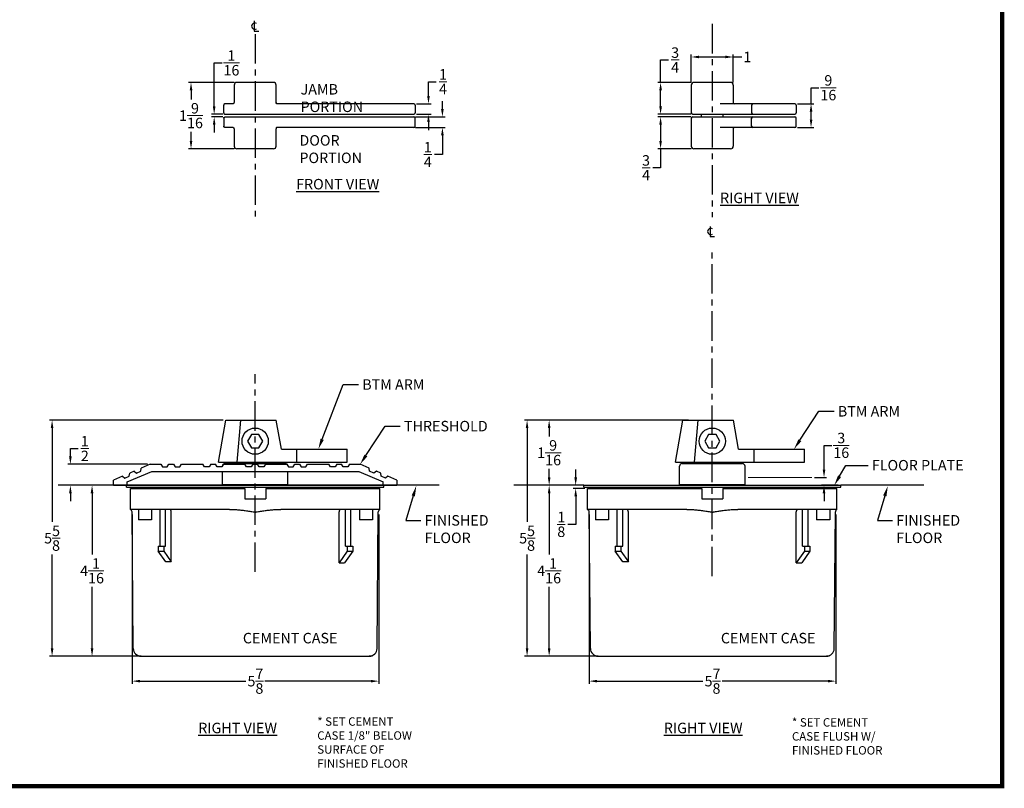
# Model space of a CAD drawing. Extents: x -29 to 193, y -9 to 24.
# Drawn here: x 71 to 95, y -9 to 10 of the extents above; entities that cross this region are included whole.
import ezdxf
from ezdxf import colors
from ezdxf.entities.mleader import LeaderData, LeaderLine
from ezdxf.enums import TextEntityAlignment as Align
from ezdxf.math import Vec2, Vec3

# ---------------------------------------------------------------- set-up
doc = ezdxf.new("R2010")
doc.units = 0
doc.header["$LTSCALE"] = 1.87
doc.header["$MEASUREMENT"] = 0
doc.linetypes.add('CENTER', pattern=[0.6, 0.375, -0.075, 0.075, -0.075])
doc.layers.get('0').update_dxf_attribs({"linetype": 'CONTINUOUS'})
doc.layers.add('DEFAULT_1', color=7, linetype='CENTER')
doc.layers.add('Dimensions', color=5, linetype='CONTINUOUS')
for name, color, linetype, lineweight in [('DIM', 9, 'CONTINUOUS', 5), ('NOTES', 9, 'CONTINUOUS', 5), ('THICK', 5, 'CONTINUOUS', 120)]:
    doc.layers.add(name, color=color, linetype=linetype, lineweight=lineweight)
doc.layers.add('SHEET', color=40, linetype='CONTINUOUS', plot=False)
doc.styles.add('RIXSON', font='ARIAL.TTF', dxfattribs={"width": 0.8, "height": 0.25})
doc.styles.add('ROMANS', font='times.shx', dxfattribs={"bigfont": '@extfont2.shx'})
doc.styles.add('SIMPLEX-094', font='ARIAL.TTF', dxfattribs={"height": 0.094})
doc.styles.get("Standard").update_dxf_attribs({"font": 'ARIAL.TTF', "width": 0.8})
doc.dimstyles.new('RIXSON-F', dxfattribs={"dimtxt": 0.25, "dimasz": 0.1875, "dimexe": 0.0625, "dimexo": 0.0625, "dimgap": 0.09, "dimtad": 0, "dimtih": 1, "dimtoh": 1, "dimdec": 4, "dimrnd": 0.0001, "dimzin": 12, "dimdsep": 46, "dimlunit": 5, "dimtxsty": 'RIXSON', "dimcen": 0.09, "dimadec": 4, "dimazin": 3, "dimtp": 0.001, "dimtm": 0.001, "dimtfac": 1, "dimtdec": 4, "dimtofl": 0, "dimtmove": 0, "dimatfit": 3, "dimfxl": 1, "dimtolj": 1, "dimtzin": 4, "dimarcsym": 0})

# ---------------------------------------------------------------- blocks, each defined once
blk = doc.blocks.new('*D236')
at = {"layer": 'DIM', "color": 0, "lineweight": -2}
for p, q in [((84.621, -1.348), (83.798, -1.348)), ((83.86, -1.536), (83.86, -3)), ((83.86, -5.234), (83.86, -3.77)), ((84.967, -5.421), (83.798, -5.421))]:
    blk.add_line(p, q, dxfattribs=at)
at = {"layer": 'DIM', "color": 0}
for points in [[(83.829, -1.536), (83.892, -1.536), (83.86, -1.348)], [(83.829, -5.234), (83.892, -5.234), (83.86, -5.421)]]:
    blk.add_solid(points, dxfattribs=at)
at = {"layer": 'DIM', "color": 0, "insert": (83.86, -3.385), "char_height": 0.25, "attachment_point": 5, "style": 'RIXSON'}
blk.add_mtext('\\A1;4{\\H1.000000x;\\S1/16;}', dxfattribs=at)
blk = doc.blocks.new('*D237')
at = {"layer": 'DIM', "color": 0, "lineweight": -2}
for p, q in [((87.181, 0.204), (83.798, 0.204)), ((83.86, 0.016), (83.86, -0.185)), ((83.86, -1.161), (83.86, -0.959)), ((84.621, -1.348), (83.798, -1.348))]:
    blk.add_line(p, q, dxfattribs=at)
at = {"layer": 'DIM', "color": 0}
for points in [[(83.829, 0.016), (83.892, 0.016), (83.86, 0.204)], [(83.829, -1.161), (83.892, -1.161), (83.86, -1.348)]]:
    blk.add_solid(points, dxfattribs=at)
at = {"layer": 'DIM', "color": 0, "insert": (83.86, -0.572), "char_height": 0.25, "attachment_point": 5, "style": 'RIXSON'}
blk.add_mtext('\\A1;1{\\H1.000000x;\\S9/16;}', dxfattribs=at)
blk = doc.blocks.new('*D268')
at = {"layer": 'DIM', "color": 0, "lineweight": -2}
for p, q in [((76.358, 8.252), (75.268, 8.252)), ((75.33, 8.065), (75.33, 7.848)), ((75.33, 6.858), (75.33, 7.074)), ((76.358, 6.67), (75.268, 6.67))]:
    blk.add_line(p, q, dxfattribs=at)
at = {"layer": 'DIM', "color": 0}
for points in [[(75.299, 8.065), (75.362, 8.065), (75.33, 8.252)], [(75.299, 6.858), (75.362, 6.858), (75.33, 6.67)]]:
    blk.add_solid(points, dxfattribs=at)
at = {"layer": 'DIM', "color": 0, "insert": (75.33, 7.461), "char_height": 0.25, "attachment_point": 5, "style": 'RIXSON'}
blk.add_mtext('\\A1;1{\\H1.000000x;\\S9/16;}', dxfattribs=at)
blk = doc.blocks.new('*D269')
at = {"layer": 'DIM', "color": 0, "lineweight": -2}
for p, q in [((80.986, 7.932), (80.986, 8.269)), ((80.986, 8.269), (81.173, 8.269)), ((80.702, 7.744), (81.048, 7.744)), ((80.702, 7.492), (81.048, 7.492)), ((80.986, 7.305), (80.986, 7.117))]:
    blk.add_line(p, q, dxfattribs=at)
at = {"layer": 'DIM', "color": 0}
for points in [[(80.954, 7.932), (81.017, 7.932), (80.986, 7.744)], [(80.954, 7.305), (81.017, 7.305), (80.986, 7.492)]]:
    blk.add_solid(points, dxfattribs=at)
at = {"layer": 'DIM', "color": 0, "insert": (81.332, 8.269), "char_height": 0.25, "attachment_point": 5, "style": 'RIXSON'}
blk.add_mtext('\\A1;{\\H1.000000x;\\S1/4;}', dxfattribs=at)
blk = doc.blocks.new('PRL_ARCH_A')
at = {"layer": 'THICK', "const_width": 0.025}
blk.add_lwpolyline([(5.25, 8), (-5.25, 8), (-5.25, 0), (5.25, 0)], close=True, dxfattribs=at)
at = {"style": 'SIMPLEX-094', "width": 2.60233}
blk.add_attdef('DWG_NO', text='', height=0.094, dxfattribs=at).set_placement((3.6563, 7.7977), (5.1473, 7.7977), align=Align.FIT)
at = {"width": 2.932201}
blk.add_attdef('PL16500', text='', height=0.25, dxfattribs=at).set_placement((-1.9875, 7.5588), (2.1128, 7.5588), align=Align.FIT)
at = {"style": 'SIMPLEX-094'}
blk.add_attdef('DATE', (3.3894, 7.4782), '', height=0.094, dxfattribs=at)
at = {"layer": 'SHEET', "style": 'ROMANS'}
blk.add_attdef('5/8', (-4.0305, 6.7166), '', height=0.125, dxfattribs=at)
blk = doc.blocks.new('*D296')
at = {"layer": 'DIM', "color": 0, "lineweight": -2}
for p, q in [((84.492, -1.161), (84.492, -0.973)), ((84.621, -1.348), (84.43, -1.348)), ((84.714, -1.421), (84.43, -1.421)), ((84.492, -1.609), (84.492, -2.28)), ((84.492, -2.28), (84.305, -2.28))]:
    blk.add_line(p, q, dxfattribs=at)
at = {"layer": 'DIM', "color": 0}
for points in [[(84.461, -1.161), (84.524, -1.161), (84.492, -1.348)], [(84.461, -1.609), (84.524, -1.609), (84.492, -1.421)]]:
    blk.add_solid(points, dxfattribs=at)
at = {"layer": 'DIM', "color": 0, "insert": (84.149, -2.28), "char_height": 0.25, "attachment_point": 5, "style": 'RIXSON'}
blk.add_mtext('\\A1;{\\H1.000000x;\\S1/8;}', dxfattribs=at)
blk = doc.blocks.new('*D304')
at = {"layer": 'DIM', "color": 0, "lineweight": -2}
for p, q in [((73.421, -1.348), (72.91, -1.348)), ((72.973, -1.536), (72.973, -3)), ((72.973, -5.234), (72.973, -3.77)), ((74.079, -5.421), (72.91, -5.421))]:
    blk.add_line(p, q, dxfattribs=at)
at = {"layer": 'DIM', "color": 0}
for points in [[(72.941, -1.536), (73.004, -1.536), (72.973, -1.348)], [(72.941, -5.234), (73.004, -5.234), (72.973, -5.421)]]:
    blk.add_solid(points, dxfattribs=at)
at = {"layer": 'DIM', "color": 0, "insert": (72.973, -3.385), "char_height": 0.25, "attachment_point": 5, "style": 'RIXSON'}
blk.add_mtext('\\A1;4{\\H1.000000x;\\S1/16;}', dxfattribs=at)
blk = doc.blocks.new('*D306')
at = {"layer": 'DIM', "color": 0, "lineweight": -2}
for p, q in [((87.246, 8.252), (87.246, 8.921)), ((88.246, 8.252), (88.246, 8.921)), ((87.433, 8.858), (88.058, 8.858)), ((88.246, 8.858), (88.453, 8.858))]:
    blk.add_line(p, q, dxfattribs=at)
at = {"layer": 'DIM', "color": 0}
for points in [[(87.433, 8.89), (87.433, 8.827), (87.246, 8.858)], [(88.058, 8.89), (88.058, 8.827), (88.246, 8.858)]]:
    blk.add_solid(points, dxfattribs=at)
at = {"layer": 'DIM', "color": 0, "insert": (88.58, 8.858), "char_height": 0.25, "attachment_point": 5, "style": 'RIXSON'}
blk.add_mtext('\\A1;1', dxfattribs=at)
blk = doc.blocks.new('*D309')
at = {"layer": 'DIM', "color": 0, "lineweight": -2}
for p, q in [((90.407, -0.973), (90.407, -0.396)), ((90.407, -0.396), (90.594, -0.396)), ((90.18, -1.161), (90.469, -1.161)), ((90.746, -1.348), (90.344, -1.348)), ((90.407, -1.536), (90.407, -1.723))]:
    blk.add_line(p, q, dxfattribs=at)
at = {"layer": 'DIM', "color": 0}
for points in [[(90.375, -0.973), (90.438, -0.973), (90.407, -1.161)], [(90.375, -1.536), (90.438, -1.536), (90.407, -1.348)]]:
    blk.add_solid(points, dxfattribs=at)
at = {"layer": 'DIM', "color": 0, "insert": (90.818, -0.396), "char_height": 0.25, "attachment_point": 5, "style": 'RIXSON'}
blk.add_mtext('\\A1;{\\H1.000000x;\\S3/16;}', dxfattribs=at)
blk = doc.blocks.new('*D314')
at = {"layer": 'DIM', "color": 0, "lineweight": -2}
for p, q in [((73.926, -2.046), (73.926, -6.078)), ((79.802, -2.046), (79.802, -6.078)), ((74.113, -6.015), (76.636, -6.015)), ((79.614, -6.015), (77.092, -6.015))]:
    blk.add_line(p, q, dxfattribs=at)
at = {"layer": 'DIM', "color": 0}
for points in [[(74.113, -5.984), (74.113, -6.046), (73.926, -6.015)], [(79.614, -5.984), (79.614, -6.046), (79.802, -6.015)]]:
    blk.add_solid(points, dxfattribs=at)
at = {"layer": 'DIM', "color": 0, "insert": (76.864, -6.015), "char_height": 0.25, "attachment_point": 5, "style": 'RIXSON'}
blk.add_mtext('\\A1;5{\\H1.000000x;\\S7/8;}', dxfattribs=at)
blk = doc.blocks.new('*D317')
at = {"layer": 'DIM', "color": 0, "lineweight": -2}
for p, q in [((84.813, -2.046), (84.813, -6.078)), ((90.689, -2.046), (90.689, -6.078)), ((85, -6.015), (87.523, -6.015)), ((90.502, -6.015), (87.979, -6.015))]:
    blk.add_line(p, q, dxfattribs=at)
at = {"layer": 'DIM', "color": 0}
for points in [[(85, -5.984), (85, -6.046), (84.813, -6.015)], [(90.502, -5.984), (90.502, -6.046), (90.689, -6.015)]]:
    blk.add_solid(points, dxfattribs=at)
at = {"layer": 'DIM', "color": 0, "insert": (87.751, -6.015), "char_height": 0.25, "attachment_point": 5, "style": 'RIXSON'}
blk.add_mtext('\\A1;5{\\H1.000000x;\\S7/8;}', dxfattribs=at)
blk = doc.blocks.new('*D404')
at = {"layer": 'DIM', "color": 0, "lineweight": -2}
for p, q in [((81.318, 7.618), (81.318, 7.805)), ((80.677, 7.43), (81.38, 7.43)), ((80.677, 7.178), (81.38, 7.178)), ((81.318, 6.991), (81.318, 6.534)), ((81.318, 6.534), (81.13, 6.534))]:
    blk.add_line(p, q, dxfattribs=at)
at = {"layer": 'DIM', "color": 0}
for points in [[(81.286, 7.618), (81.349, 7.618), (81.318, 7.43)], [(81.286, 6.991), (81.349, 6.991), (81.318, 7.178)]]:
    blk.add_solid(points, dxfattribs=at)
at = {"layer": 'DIM', "color": 0, "insert": (80.971, 6.534), "char_height": 0.25, "attachment_point": 5, "style": 'RIXSON'}
blk.add_mtext('\\A1;{\\H1.000000x;\\S1/4;}', dxfattribs=at)
blk = doc.blocks.new('*D406')
at = {"layer": 'DIM', "color": 0, "lineweight": -2}
for p, q in [((86.514, 8.252), (86.514, 8.787)), ((86.514, 8.787), (86.702, 8.787)), ((87.246, 8.252), (86.452, 8.252)), ((86.514, 7.68), (86.514, 8.065)), ((87.231, 7.492), (86.452, 7.492))]:
    blk.add_line(p, q, dxfattribs=at)
at = {"layer": 'DIM', "color": 0}
for points in [[(86.483, 8.065), (86.546, 8.065), (86.514, 8.252)], [(86.483, 7.68), (86.546, 7.68), (86.514, 7.492)]]:
    blk.add_solid(points, dxfattribs=at)
at = {"layer": 'DIM', "color": 0, "insert": (86.861, 8.787), "char_height": 0.25, "attachment_point": 5, "style": 'RIXSON'}
blk.add_mtext('\\A1;{\\H1.000000x;\\S3/4;}', dxfattribs=at)
blk = doc.blocks.new('*D405')
at = {"layer": 'DIM', "color": 0, "lineweight": -2}
for p, q in [((87.231, 7.43), (86.452, 7.43)), ((86.514, 7.243), (86.514, 6.858)), ((87.246, 6.67), (86.452, 6.67)), ((86.514, 6.67), (86.514, 6.218)), ((86.514, 6.218), (86.327, 6.218))]:
    blk.add_line(p, q, dxfattribs=at)
at = {"layer": 'DIM', "color": 0}
for points in [[(86.483, 7.243), (86.546, 7.243), (86.514, 7.43)], [(86.483, 6.858), (86.546, 6.858), (86.514, 6.67)]]:
    blk.add_solid(points, dxfattribs=at)
at = {"layer": 'DIM', "color": 0, "insert": (86.168, 6.218), "char_height": 0.25, "attachment_point": 5, "style": 'RIXSON'}
blk.add_mtext('\\A1;{\\H1.000000x;\\S3/4;}', dxfattribs=at)
blk = doc.blocks.new('*D407')
at = {"layer": 'DIM', "color": 0, "lineweight": -2}
for p, q in [((75.882, 7.68), (75.882, 8.717)), ((75.882, 8.717), (76.069, 8.717)), ((76.088, 7.492), (75.819, 7.492)), ((76.088, 7.43), (75.819, 7.43)), ((75.882, 7.243), (75.882, 7.055))]:
    blk.add_line(p, q, dxfattribs=at)
at = {"layer": 'DIM', "color": 0}
for points in [[(75.85, 7.68), (75.913, 7.68), (75.882, 7.492)], [(75.85, 7.243), (75.913, 7.243), (75.882, 7.43)]]:
    blk.add_solid(points, dxfattribs=at)
at = {"layer": 'DIM', "color": 0, "insert": (76.293, 8.717), "char_height": 0.25, "attachment_point": 5, "style": 'RIXSON'}
blk.add_mtext('\\A1;{\\H1.000000x;\\S1/16;}', dxfattribs=at)
blk = doc.blocks.new('*D422')
at = {"layer": 'DIM', "color": 0, "lineweight": -2}
for p, q in [((86.983, 0.204), (83.272, 0.204)), ((83.335, 0.016), (83.335, -2.222)), ((83.335, -5.234), (83.335, -2.996)), ((84.966, -5.421), (83.272, -5.421))]:
    blk.add_line(p, q, dxfattribs=at)
at = {"layer": 'DIM', "color": 0}
for points in [[(83.303, 0.016), (83.366, 0.016), (83.335, 0.204)], [(83.303, -5.234), (83.366, -5.234), (83.335, -5.421)]]:
    blk.add_solid(points, dxfattribs=at)
at = {"layer": 'DIM', "color": 0, "insert": (83.335, -2.609), "char_height": 0.25, "attachment_point": 5, "style": 'RIXSON'}
blk.add_mtext('\\A1;5{\\H1.000000x;\\S5/8;}', dxfattribs=at)
blk = doc.blocks.new('*D427')
at = {"layer": 'DIM', "color": 0, "lineweight": -2}
for p, q in [((90.098, 7.744), (90.098, 8.125)), ((90.098, 8.125), (90.286, 8.125)), ((89.777, 7.744), (90.161, 7.744)), ((90.098, 7.366), (90.098, 7.557)), ((89.777, 7.178), (90.161, 7.178))]:
    blk.add_line(p, q, dxfattribs=at)
at = {"layer": 'DIM', "color": 0}
for points in [[(90.067, 7.557), (90.13, 7.557), (90.098, 7.744)], [(90.067, 7.366), (90.13, 7.366), (90.098, 7.178)]]:
    blk.add_solid(points, dxfattribs=at)
at = {"layer": 'DIM', "color": 0, "insert": (90.51, 8.125), "char_height": 0.25, "attachment_point": 5, "style": 'RIXSON'}
blk.add_mtext('\\A1;{\\H1.000000x;\\S9/16;}', dxfattribs=at)
blk = doc.blocks.new('*D430')
at = {"layer": 'DIM', "color": 0, "lineweight": -2}
for p, q in [((72.457, -0.661), (72.457, -0.473)), ((72.457, -0.473), (72.645, -0.473)), ((74.296, -0.848), (72.395, -0.848)), ((73.421, -1.348), (72.395, -1.348)), ((72.457, -1.536), (72.457, -1.723))]:
    blk.add_line(p, q, dxfattribs=at)
at = {"layer": 'DIM', "color": 0}
for points in [[(72.426, -0.661), (72.488, -0.661), (72.457, -0.848)], [(72.426, -1.536), (72.488, -1.536), (72.457, -1.348)]]:
    blk.add_solid(points, dxfattribs=at)
at = {"layer": 'DIM', "color": 0, "insert": (72.801, -0.473), "char_height": 0.25, "attachment_point": 5, "style": 'RIXSON'}
blk.add_mtext('\\A1;{\\H1.000000x;\\S1/2;}', dxfattribs=at)
blk = doc.blocks.new('*D431')
at = {"layer": 'DIM', "color": 0, "lineweight": -2}
for p, q in [((76.096, 0.204), (71.959, 0.204)), ((72.021, 0.016), (72.021, -2.222)), ((72.021, -5.234), (72.021, -2.996)), ((74.079, -5.421), (71.959, -5.421))]:
    blk.add_line(p, q, dxfattribs=at)
at = {"layer": 'DIM', "color": 0}
for points in [[(71.99, 0.016), (72.053, 0.016), (72.021, 0.204)], [(71.99, -5.234), (72.053, -5.234), (72.021, -5.421)]]:
    blk.add_solid(points, dxfattribs=at)
at = {"layer": 'DIM', "color": 0, "insert": (72.021, -2.609), "char_height": 0.25, "attachment_point": 5, "style": 'RIXSON'}
blk.add_mtext('\\A1;5{\\H1.000000x;\\S5/8;}', dxfattribs=at)

msp = doc.modelspace()

# ---------------------------------------------------------------- linework, layer by layer
at = {"color": 7, "linetype": 'Continuous'}
for p, q in [((77.29578, 8.25234), (76.42078, 8.25234)), ((88.18304, 8.25234), (87.30804, 8.25234)), ((76.35828, 8.18984), (76.35828, 7.77559)), ((77.35828, 7.77559), (77.35828, 8.18984)), ((87.24554, 8.18984), (87.24554, 7.52359)), ((88.24554, 8.18984), (88.24554, 7.77559)), ((76.33714, 7.74434), (76.15041, 7.74434)), ((76.34769, 7.75215), (76.3437, 7.74883)), ((76.34773, 7.75219), (76.34769, 7.75215)), ((77.36022, 7.76476), (77.36021, 7.76478)), ((80.63953, 7.74434), (77.36857, 7.74434)), ((89.71429, 7.74434), (87.93359, 7.74434)), ((76.10828, 7.52359), (76.10828, 7.71309)), ((80.67078, 7.71309), (80.67078, 7.52359)), ((88.68354, 7.71309), (88.68354, 7.52359)), ((89.74554, 7.71309), (89.74554, 7.52359)), ((76.10828, 7.39909), (76.10828, 7.20959)), ((76.15041, 7.49234), (80.63953, 7.49234)), ((76.15041, 7.43034), (80.63953, 7.43034)), ((80.67078, 7.20959), (80.67078, 7.39909)), ((87.24554, 7.39909), (87.24554, 6.73284)), ((87.27679, 7.49234), (89.71429, 7.49234)), ((87.27679, 7.43034), (89.71429, 7.43034)), ((87.48804, 7.43034), (87.48804, 7.49234)), ((88.00304, 7.43034), (88.00304, 7.49234)), ((88.68354, 7.20959), (88.68354, 7.39909)), ((89.74554, 7.20959), (89.74554, 7.39909)), ((76.33714, 7.17834), (76.15041, 7.17834)), ((76.34773, 7.1705), (76.3477, 7.17053)), ((76.35828, 7.14709), (76.35828, 6.73284)), ((77.35828, 6.73284), (77.35828, 7.14709)), ((77.36022, 7.15792), (77.36021, 7.1579)), ((80.63953, 7.17834), (77.36857, 7.17834)), ((89.71429, 7.17834), (87.93359, 7.17834)), ((88.24554, 7.14709), (88.24554, 6.73284)), ((77.29578, 6.67034), (76.42078, 6.67034)), ((88.18304, 6.67034), (87.30804, 6.67034)), ((75.98209, -0.79638), (76.15842, 0.20362)), ((76.15842, 0.20362), (77.36078, 0.20362)), ((76.43209, -0.79638), (76.51846, 0.20362)), ((77.48209, -0.48438), (77.36078, 0.20362)), ((86.86936, -0.79638), (87.04568, 0.20362)), ((87.04568, 0.20362), (88.24804, 0.20362)), ((87.31936, -0.79638), (87.40573, 0.20362)), ((88.36936, -0.48438), (88.24804, 0.20362)), ((76.76807, -0.14013), (76.67786, -0.29638)), ((76.94849, -0.14013), (76.76807, -0.14013)), ((77.0387, -0.29638), (76.94849, -0.14013)), ((87.65533, -0.14013), (87.56512, -0.29638)), ((87.83576, -0.14013), (87.65533, -0.14013)), ((87.92597, -0.29638), (87.83576, -0.14013)), ((76.67786, -0.29638), (76.76807, -0.45263)), ((76.76807, -0.45263), (76.94849, -0.45263)), ((76.94849, -0.45263), (77.0387, -0.29638)), ((87.56512, -0.29638), (87.65533, -0.45263)), ((87.65533, -0.45263), (87.83576, -0.45263)), ((87.83576, -0.45263), (87.92597, -0.29638)), ((77.48209, -0.48438), (79.05209, -0.48438)), ((77.85209, -0.79638), (77.85209, -0.48438)), ((79.05209, -0.79638), (79.05209, -0.48438)), ((88.36936, -0.48438), (89.93936, -0.48438)), ((88.73936, -0.79638), (88.73936, -0.48438)), ((89.93936, -0.79638), (89.93936, -0.48438)), ((74.35828, -0.84814), (74.14504, -0.93953)), ((74.35828, -0.84814), (74.61428, -0.84814)), ((74.61428, -0.84814), (74.65328, -0.91114)), ((74.65328, -0.91114), (74.76328, -0.91114)), ((74.76328, -0.91114), (74.80228, -0.84814)), ((74.80228, -0.84814), (74.91428, -0.84814)), ((74.91428, -0.84814), (74.95328, -0.91114)), ((74.95328, -0.91114), (75.06328, -0.91114)), ((75.06328, -0.91114), (75.10228, -0.84814)), ((75.10228, -0.84814), (75.61428, -0.84814)), ((75.65328, -0.91114), (75.61428, -0.84814)), ((75.76328, -0.91114), (75.65328, -0.91114)), ((75.80228, -0.84814), (75.76328, -0.91114)), ((75.80228, -0.84814), (75.91428, -0.84814)), ((75.95328, -0.91114), (75.91428, -0.84814)), ((76.06328, -0.91114), (75.95328, -0.91114)), ((75.98209, -0.79638), (79.05209, -0.79638)), ((76.10228, -0.84814), (76.06328, -0.91114)), ((76.10228, -0.84814), (76.61428, -0.84814)), ((76.13954, -0.83114), (77.57702, -0.83114)), ((76.15515, -0.79638), (76.15233, -0.83215)), ((76.65328, -0.91114), (76.61428, -0.84814)), ((76.76328, -0.91114), (76.65328, -0.91114)), ((76.80228, -0.84814), (76.76328, -0.91114)), ((76.80228, -0.84814), (76.91428, -0.84814)), ((76.95328, -0.91114), (76.91428, -0.84814)), ((77.06328, -0.91114), (76.95328, -0.91114)), ((77.10228, -0.84814), (77.06328, -0.91114)), ((77.10228, -0.84814), (77.61428, -0.84814)), ((77.5614, -0.79638), (77.56419, -0.83166)), ((77.61428, -0.84814), (77.65328, -0.91114)), ((77.65328, -0.91114), (77.76328, -0.91114)), ((77.76328, -0.91114), (77.80228, -0.84814)), ((77.80228, -0.84814), (77.91428, -0.84814)), ((77.91428, -0.84814), (77.95328, -0.91114)), ((77.95328, -0.91114), (78.06328, -0.91114)), ((78.06328, -0.91114), (78.10228, -0.84814)), ((78.10228, -0.84814), (78.61428, -0.84814)), ((78.65328, -0.91114), (78.61428, -0.84814)), ((78.76328, -0.91114), (78.65328, -0.91114)), ((78.80228, -0.84814), (78.76328, -0.91114)), ((78.80228, -0.84814), (78.91428, -0.84814)), ((78.95328, -0.91114), (78.91428, -0.84814)), ((79.06328, -0.91114), (78.95328, -0.91114)), ((79.10228, -0.84814), (79.06328, -0.91114)), ((79.10228, -0.84814), (79.35828, -0.84814)), ((79.57152, -0.93953), (79.35828, -0.84814)), ((86.86936, -0.79638), (89.93936, -0.79638)), ((86.96429, -1.33114), (86.96429, -0.89364)), ((87.0268, -0.83114), (88.46429, -0.83114)), ((87.04242, -0.79638), (87.0396, -0.83215)), ((88.44867, -0.79638), (88.45146, -0.83166)), ((88.52679, -1.33114), (88.52679, -0.89364)), ((73.6965, -1.13176), (73.48328, -1.22314)), ((73.6965, -1.13176), (73.75716, -1.1743)), ((73.75716, -1.1743), (73.85826, -1.13097)), ((73.80828, -1.26881), (74.39317, -1.01814)), ((73.85826, -1.13097), (73.86929, -1.0577)), ((73.97224, -1.01358), (73.86929, -1.0577)), ((73.97224, -1.01358), (74.0329, -1.05613)), ((74.0329, -1.05613), (74.13401, -1.01279)), ((74.13401, -1.01279), (74.14504, -0.93953)), ((74.39317, -1.01814), (79.32339, -1.01814)), ((76.07703, -1.33114), (76.07703, -1.01814)), ((77.63953, -1.33114), (77.63953, -1.01814)), ((79.32339, -1.01814), (79.90828, -1.26881)), ((79.58255, -1.01279), (79.57152, -0.93953)), ((79.68366, -1.05613), (79.58255, -1.01279)), ((79.74432, -1.01358), (79.68366, -1.05613)), ((79.84726, -1.0577), (79.74432, -1.01358)), ((79.85829, -1.13097), (79.84726, -1.0577)), ((79.9594, -1.1743), (79.85829, -1.13097)), ((80.02006, -1.13176), (79.9594, -1.1743)), ((80.23328, -1.22314), (80.02006, -1.13176)), ((73.48328, -1.34814), (73.48328, -1.22314)), ((73.48328, -1.34814), (80.23328, -1.34814)), ((73.79578, -1.39014), (73.79578, -1.34814)), ((73.79578, -1.39014), (79.92078, -1.39014)), ((73.80828, -1.34814), (73.80828, -1.26881)), ((74.13953, -1.39014), (74.13953, -1.42139)), ((75.32703, -1.39014), (75.32703, -1.42139)), ((76.07703, -1.33114), (77.63953, -1.33114)), ((78.38953, -1.39014), (78.38953, -1.42139)), ((79.57703, -1.39014), (79.57703, -1.42139)), ((79.90828, -1.34814), (79.90828, -1.26881)), ((79.92078, -1.39014), (79.92078, -1.34814)), ((80.23328, -1.22314), (80.23328, -1.34814)), ((84.68304, -1.39014), (84.68304, -1.34814)), ((84.68304, -1.34814), (90.80804, -1.34814)), ((84.68304, -1.39014), (90.80804, -1.39014)), ((85.02679, -1.39014), (85.02679, -1.42139)), ((86.21429, -1.39014), (86.21429, -1.42139)), ((86.96429, -1.33114), (88.52679, -1.33114)), ((89.27679, -1.39014), (89.27679, -1.42139)), ((90.46429, -1.39014), (90.46429, -1.42139)), ((90.80804, -1.39014), (90.80804, -1.34814)), ((73.88953, -1.92721), (73.88953, -1.42139)), ((73.88953, -1.42139), (76.60828, -1.42139)), ((76.60828, -1.42139), (76.60828, -1.67139)), ((77.10828, -1.42139), (77.10828, -1.67139)), ((77.10828, -1.42139), (79.82703, -1.42139)), ((79.82703, -1.92721), (79.82703, -1.42139)), ((84.77679, -1.92721), (84.77679, -1.42139)), ((84.77679, -1.42139), (87.49554, -1.42139)), ((87.49554, -1.42139), (87.49554, -1.67139)), ((87.99554, -1.42139), (87.99554, -1.67139)), ((87.99554, -1.42139), (90.71429, -1.42139)), ((90.71429, -1.92721), (90.71429, -1.42139)), ((76.60828, -1.67139), (77.10828, -1.67139)), ((87.49554, -1.67139), (87.99554, -1.67139)), ((76.24926, -1.92139), (73.88953, -1.92139)), ((73.95407, -5.23552), (73.92568, -1.98334)), ((74.07749, -1.92139), (74.07749, -2.17139)), ((74.38999, -1.92139), (74.38999, -2.17139)), ((74.59252, -2.79639), (74.59252, -1.92139)), ((74.7251, -2.79639), (74.7251, -1.92139)), ((74.85931, -3.17178), (74.85931, -1.98334)), ((79.82703, -1.92139), (77.4673, -1.92139)), ((78.85711, -3.19368), (78.85711, -1.98334)), ((79.00709, -2.79639), (79.00709, -1.92139)), ((79.13967, -2.79639), (79.13967, -1.92139)), ((79.34219, -1.92139), (79.34219, -2.17139)), ((79.65469, -1.92139), (79.65469, -2.17139)), ((79.76249, -5.23552), (79.79088, -1.98334)), ((87.13652, -1.92139), (84.77679, -1.92139)), ((84.84133, -5.23552), (84.81295, -1.98334)), ((84.96475, -1.92139), (84.96475, -2.17139)), ((85.27725, -1.92139), (85.27725, -2.17139)), ((85.47978, -2.79639), (85.47978, -1.92139)), ((85.61236, -2.79639), (85.61236, -1.92139)), ((85.74657, -3.17178), (85.74657, -1.98334)), ((90.71429, -1.92139), (88.35457, -1.92139)), ((89.74438, -3.19368), (89.74438, -1.98334)), ((89.89435, -2.79639), (89.89435, -1.92139)), ((90.02693, -2.79639), (90.02693, -1.92139)), ((90.22946, -1.92139), (90.22946, -2.17139)), ((90.54196, -1.92139), (90.54196, -2.17139)), ((90.64976, -5.23552), (90.67814, -1.98334)), ((74.38994, -2.17139), (74.07754, -2.17139)), ((79.65464, -2.17139), (79.34225, -2.17139)), ((85.2772, -2.17139), (84.96481, -2.17139)), ((90.54191, -2.17139), (90.22951, -2.17139)), ((74.54655, -2.79639), (74.54655, -2.92139)), ((74.54655, -2.79639), (74.7251, -2.79639)), ((74.67914, -2.79639), (74.67914, -2.92139)), ((79.00709, -2.79639), (79.18563, -2.79639)), ((79.05305, -2.79639), (79.05305, -2.92139)), ((79.18563, -2.79639), (79.18563, -2.92139)), ((85.43382, -2.79639), (85.43382, -2.92139)), ((85.43382, -2.79639), (85.61236, -2.79639)), ((85.5664, -2.79639), (85.5664, -2.92139)), ((89.89435, -2.79639), (90.0729, -2.79639)), ((89.94031, -2.79639), (89.94031, -2.92139)), ((90.0729, -2.79639), (90.0729, -2.92139)), ((74.72673, -3.17178), (74.54655, -2.92139)), ((74.54655, -2.92139), (74.67914, -2.92139)), ((74.67914, -2.92139), (74.85931, -3.17178)), ((79.05305, -2.92139), (78.85711, -3.19368)), ((79.18563, -2.92139), (78.9897, -3.19368)), ((79.05305, -2.92139), (79.18563, -2.92139)), ((85.61399, -3.17178), (85.43382, -2.92139)), ((85.43382, -2.92139), (85.5664, -2.92139)), ((85.5664, -2.92139), (85.74657, -3.17178)), ((89.94031, -2.92139), (89.74438, -3.19368)), ((90.0729, -2.92139), (89.87696, -3.19368)), ((89.94031, -2.92139), (90.0729, -2.92139)), ((74.85931, -3.17178), (74.72673, -3.17178)), ((85.74657, -3.17178), (85.61399, -3.17178)), ((74.07357, -5.40695), (74.07369, -5.42139)), ((74.14156, -5.42139), (74.07369, -5.42139)), ((74.14171, -5.42139), (79.57475, -5.42139)), ((79.64287, -5.42139), (79.575, -5.42139)), ((79.64299, -5.40695), (79.64287, -5.42139)), ((84.96083, -5.40695), (84.96096, -5.42139)), ((85.02882, -5.42139), (84.96096, -5.42139)), ((85.02897, -5.42139), (90.46201, -5.42139)), ((90.53013, -5.42139), (90.46227, -5.42139)), ((90.53026, -5.40695), (90.53013, -5.42139))]:
    msp.add_line(p, q, dxfattribs=at)
at = {"color": 4}
for p, q in [((81.23951, -1.34814), (72.16223, -1.34814)), ((84.68304, -1.34814), (83.02276, -1.34814)), ((92.7847, -1.34814), (90.80804, -1.34814))]:
    msp.add_line(p, q, dxfattribs=at)
at = {"color": 2, "linetype": 'Continuous'}
for points in [[(76.88935, 9.65881), (76.85029, 9.67183), (76.81123, 9.65881), (76.78519, 9.63277), (76.77217, 9.59371), (76.78519, 9.55465), (76.81123, 9.5286), (76.85029, 9.51558), (76.88935, 9.5286)], [(76.83727, 9.71741), (76.83727, 9.47652), (76.94144, 9.47652)], [(87.74828, 4.76407), (87.70922, 4.77709), (87.67015, 4.76407), (87.64411, 4.73803), (87.63109, 4.69897), (87.64411, 4.65991), (87.67015, 4.63386), (87.70922, 4.62084), (87.74828, 4.63386)], [(87.6962, 4.82266), (87.6962, 4.58178), (87.80036, 4.58178)]]:
    msp.add_lwpolyline(points, dxfattribs=at)
at = {"color": 7, "linetype": 'Continuous'}
for centre in [(76.85828, -0.29638), (87.74554, -0.29638)]:
    msp.add_circle(centre, 0.3125, dxfattribs=at)
for centre, radius, start, end in [((76.42078, 8.18984), 0.0625, 90, 180), ((77.29578, 8.18984), 0.0625, 0, 90), ((87.30804, 8.18984), 0.0625, 90, 180), ((88.18304, 8.18984), 0.0625, 0, 90), ((76.32703, 7.77559), 0.03125, 311.493267, 0), ((77.38953, 7.77559), 0.03125, 180, 200.291557), ((80.63953, 7.71309), 0.03125, 0, 90), ((88.27679, 7.77559), 0.03125, 180, 270), ((88.71479, 7.71309), 0.03125, 90, 180), ((89.71429, 7.71309), 0.03125, 0, 90), ((80.63953, 7.52359), 0.03125, 270, 0), ((87.27679, 7.52359), 0.03125, 180, 270), ((88.71479, 7.52359), 0.03125, 180, 270), ((89.71429, 7.52359), 0.03125, 270, 0), ((80.63953, 7.39909), 0.03125, 0, 90), ((87.27679, 7.39909), 0.03125, 90, 180), ((88.71479, 7.39909), 0.03125, 90, 180), ((89.71429, 7.39909), 0.03125, 0, 90), ((76.32703, 7.14709), 0.03125, 0, 48.506733), ((77.38953, 7.14709), 0.03125, 159.708443, 180), ((80.63953, 7.20959), 0.03125, 270, 0), ((88.27679, 7.14709), 0.03125, 90, 180), ((88.71479, 7.20959), 0.03125, 180, 270), ((89.71429, 7.20959), 0.03125, 270, 0), ((76.42078, 6.73284), 0.0625, 180, 270), ((77.29578, 6.73284), 0.0625, 270, 0), ((87.30804, 6.73284), 0.0625, 180, 270), ((88.18304, 6.73284), 0.0625, 270, 0), ((76.13953, -0.89364), 0.0625, 90, 174.675136), ((77.57703, -0.89364), 0.0625, 5.324864, 90), ((87.02679, -0.89364), 0.0625, 90, 180), ((88.46429, -0.89364), 0.0625, 0, 90), ((76.05006, -1.32714), 0.063, 340.279873, 355.48604), ((77.6665, -1.32714), 0.063, 184.51396, 199.720127), ((86.93732, -1.32714), 0.063, 340.279873, 355.48604), ((88.55377, -1.32714), 0.063, 184.51396, 199.720127), ((73.86319, -1.98389), 0.0625, 0.5, 65.07164), ((79.85337, -1.98389), 0.0625, 114.92836, 179.5), ((84.75045, -1.98389), 0.0625, 0.5, 65.07164), ((90.74064, -1.98389), 0.0625, 114.92836, 179.5), ((74.14156, -5.23389), 0.1875, 180.5, 269.99999), ((79.575, -5.23389), 0.1875, 270, 359.5), ((85.02882, -5.23389), 0.1875, 180.5, 269.99999), ((90.46227, -5.23389), 0.1875, 270, 359.5)]:
    msp.add_arc(centre, radius, start, end, dxfattribs=at)
for points in [[(76.15041, 7.74434), (76.14308, 7.74387), (76.1356, 7.74235), (76.12828, 7.73968), (76.12138, 7.73574), (76.11522, 7.73027), (76.11039, 7.72286), (76.10828, 7.71309)], [(76.34259, 7.75115), (76.33788, 7.745), (76.33784, 7.74447)], [(77.37187, 7.73811), (77.37022, 7.74098), (77.36781, 7.7459), (77.36501, 7.75239), (77.36195, 7.76014), (77.36022, 7.76476)], [(76.10828, 7.52359), (76.10933, 7.51664), (76.11245, 7.51003), (76.11745, 7.50413), (76.12395, 7.49927), (76.13166, 7.49561), (76.14049, 7.49322), (76.15041, 7.49234)], [(76.10828, 7.39909), (76.10933, 7.40604), (76.11245, 7.41265), (76.11745, 7.41855), (76.12395, 7.42341), (76.13166, 7.42708), (76.14049, 7.42946), (76.15041, 7.43034)], [(76.15041, 7.17834), (76.14308, 7.17882), (76.1356, 7.18034), (76.12828, 7.183), (76.12138, 7.18695), (76.11522, 7.19241), (76.11039, 7.19982), (76.10828, 7.20959)], [(76.33777, 7.17806), (76.33776, 7.17775), (76.34751, 7.16996)], [(77.36022, 7.15792), (77.36194, 7.16251), (77.365, 7.17027), (77.3678, 7.17676), (77.37022, 7.1817), (77.37192, 7.18465), (77.37215, 7.18503), (77.37219, 7.1851)], [(74.85931, -1.98334), (74.85706, -1.96418), (74.85073, -1.94689), (74.84095, -1.93318), (74.82866, -1.9244), (74.8151, -1.92139)], [(76.24916, -1.92139), (76.30302, -1.92227), (76.35676, -1.92468), (76.41036, -1.9283), (76.46382, -1.93293), (76.51716, -1.93836), (76.57038, -1.94446), (76.62349, -1.9511), (76.67649, -1.95817), (76.7294, -1.96559), (76.78219, -1.97336), (76.83456, -1.98334)], [(76.83456, -1.98334), (76.84656, -1.99165), (76.85911, -1.99432), (76.87103, -1.99116), (76.882, -1.98334)], [(76.882, -1.98334), (76.93437, -1.97336), (76.98716, -1.96559), (77.04007, -1.95817), (77.09307, -1.9511), (77.14618, -1.94446), (77.1994, -1.93836), (77.25274, -1.93293), (77.3062, -1.9283), (77.3598, -1.92468), (77.41354, -1.92227), (77.4674, -1.92139)], [(78.90133, -1.92139), (78.88776, -1.9244), (78.87548, -1.93318), (78.86569, -1.94689), (78.85937, -1.96418), (78.85711, -1.98334)], [(85.74657, -1.98334), (85.74432, -1.96418), (85.738, -1.94689), (85.72821, -1.93318), (85.71593, -1.9244), (85.70236, -1.92139)], [(87.13642, -1.92139), (87.19028, -1.92227), (87.24402, -1.92468), (87.29762, -1.9283), (87.35109, -1.93293), (87.40443, -1.93836), (87.45765, -1.94446), (87.51075, -1.9511), (87.56376, -1.95817), (87.61666, -1.96559), (87.66946, -1.97336), (87.72183, -1.98334)], [(87.72183, -1.98334), (87.73383, -1.99165), (87.74638, -1.99432), (87.75829, -1.99116), (87.76926, -1.98334)], [(87.76926, -1.98334), (87.82163, -1.97336), (87.87443, -1.96559), (87.92733, -1.95817), (87.98034, -1.9511), (88.03344, -1.94446), (88.08666, -1.93836), (88.14, -1.93293), (88.19347, -1.9283), (88.24707, -1.92468), (88.30081, -1.92227), (88.35467, -1.92139)], [(89.78859, -1.92139), (89.77503, -1.9244), (89.76274, -1.93318), (89.75295, -1.94689), (89.74663, -1.96418), (89.74438, -1.98334)], [(78.85711, -3.19368), (78.92448, -3.19219), (78.9897, -3.19368)], [(89.74438, -3.19368), (89.81174, -3.19219), (89.87696, -3.19368)]]:
    msp.add_spline(points, degree=3, dxfattribs=at)
at = {"layer": 'DEFAULT_1', "color": 2, "linetype": 'CENTER'}
for p, q in [((87.74554, 9.64538), (87.74554, 5.04437)), ((76.85828, 9.4012), (76.85828, 4.95594)), ((87.74554, -3.51358), (87.74554, 4.2402)), ((76.85828, -3.4129), (76.85828, 1.30117))]:
    msp.add_line(p, q, dxfattribs=at)
at = {"layer": 'DIM'}
msp.add_line((90.11734, -1.16064), (88.59976, -1.16064), dxfattribs=at)

# ---------------------------------------------------------------- block references
at = {"xscale": 4, "yscale": 4, "zscale": 4}
msp.add_blockref('PRL_ARCH_A', (73.65106, -8.5186), dxfattribs=at)

# ---------------------------------------------------------------- texts
at = {"layer": 'Dimensions', "color": 2, "char_height": 0.25, "width": 2.502704, "attachment_point": 1}
for s, insert in [('\\pi0.38744;{\\LFRONT VIEW}', (77.73647, 5.95278)), ('\\pi0.43348;{\\LRIGHT VIEW}', (87.82168, 5.62452)), ('\\pi0.43348;{\\LRIGHT VIEW}', (75.3931, -7.0058)), ('\\pi0.43348;{\\LRIGHT VIEW}', (86.48283, -7.0058))]:
    msp.add_mtext(s, dxfattribs=dict(at, insert=insert))
at = {"layer": 'NOTES', "attachment_point": 1}
for s, insert, char_height, width in [('JAMB PORTION', (77.93937, 8.21273), 0.25, 2.3472235), ('DOOR PORTION', (77.91203, 6.99582), 0.25, 2.3472235), ('\\pi0.48334;CEMENT CASE', (76.44419, -4.8646), 0.25, 2.9558931), ('\\pi0.48334;CEMENT CASE', (87.82929, -4.8646), 0.25, 2.9558931), ('\\A1;* SET CEMENT  CASE 1/8" BELOW SURFACE OF FINISHED FLOOR', (78.33731, -6.877), 0.2, 2.4578102), ('\\A1;* SET CEMENT  CASE FLUSH W/ FINISHED FLOOR', (89.64344, -6.8971), 0.2, 2.4578102)]:
    msp.add_mtext(s, dxfattribs=dict(at, insert=insert, char_height=char_height, width=width))

# ---------------------------------------------------------------- dimensions: what is measured, and where the dimension line sits
at = {"layer": 'DIM'}
for base, p1, p2, picture, middle in [((75.88174, 7.43034), (76.15041, 7.49234), (76.15041, 7.43034), '*D407', (76.293, 8.71701)), ((86.51437, 8.25234), (87.29301, 7.49234), (87.30804, 8.25234), '*D406', (86.86104, 8.78673)), ((80.98567, 7.49234), (80.63953, 7.74434), (80.63953, 7.49234), '*D269', (81.33234, 8.26887)), ((90.09833, 7.17834), (89.71429, 7.74434), (89.71429, 7.17834), '*D427', (90.50959, 8.12458)), ((81.31756, 7.17834), (80.61463, 7.43034), (80.61463, 7.17834), '*D404', (80.97089, 6.53403)), ((86.51437, 6.67034), (87.29301, 7.43034), (87.30804, 6.67034), '*D405', (86.1677, 6.21795)), ((90.40651, -1.16064), (90.80804, -1.34814), (90.11734, -1.16064), '*D309', (90.81778, -0.39617))]:
    dim = msp.add_linear_dim(base=base, p1=p1, p2=p2, angle=90, dimstyle='RIXSON-F', dxfattribs=at)
    dim.commit()
    dim.dimension.update_dxf_attribs({"geometry": picture, "text_midpoint": middle, "dimtype": 160})
dim = msp.add_linear_dim(base=(87.24554, 8.85848), p1=(88.24554, 8.18984), p2=(87.24554, 8.18984), dimstyle='RIXSON-F', dxfattribs=at)
dim.commit()
dim.dimension.update_dxf_attribs({"geometry": '*D306', "text_midpoint": (88.57976, 8.85848), "dimtype": 160})
for base, p1, p2, picture, middle in [((75.33037, 6.67034), (76.42078, 8.25234), (76.42078, 6.67034), '*D268', (75.33037, 7.46134)), ((72.0213, -5.42139), (76.15842, 0.20362), (74.14171, -5.42139), '*D431', (72.0213, -2.60888)), ((83.33453, -5.42139), (87.04568, 0.20362), (85.02897, -5.42139), '*D422', (83.33453, -2.60888)), ((83.86038, -1.34814), (87.24304, 0.20362), (84.68304, -1.34814), '*D237', (83.86038, -0.57226)), ((72.45718, -0.84814), (73.48328, -1.34814), (74.35828, -0.84814), '*D430', (72.80092, -0.47314)), ((72.9725133179, -5.4213865597), (73.483279588, -1.3481365597), (74.1417052076, -5.4213865597), '*D304', (72.9725133179, -3.3847615597)), ((83.8603775362, -5.4213865597), (84.6830446451, -1.3481365597), (85.0290763609, -5.4213865597), '*D236', (83.8603775362, -3.3847615597))]:
    dim = msp.add_linear_dim(base=base, p1=p1, p2=p2, angle=90, dimstyle='RIXSON-F', dxfattribs=at)
    dim.commit()
    dim.dimension.update_dxf_attribs({"geometry": picture, "text_midpoint": middle})
dim = msp.add_linear_dim(base=(84.49229, -1.34814), p1=(84.77679, -1.42139), p2=(84.68304, -1.34814), angle=90, dimstyle='RIXSON-F', override={"dimdec": 3}, dxfattribs=at)
dim.commit()
dim.dimension.update_dxf_attribs({"geometry": '*D296', "text_midpoint": (84.1489, -2.27998), "dimtype": 160})
for base, p1, p2, picture, middle in [((79.80176, -6.01501), (73.92568, -1.98334), (79.80176, -1.98334), '*D314', (76.86372, -6.01501)), ((90.68902, -6.01501), (84.81295, -1.98334), (90.68902, -1.98334), '*D317', (87.75099, -6.01501))]:
    dim = msp.add_linear_dim(base=base, p1=p1, p2=p2, dimstyle='RIXSON-F', dxfattribs=at)
    dim.commit()
    dim.dimension.update_dxf_attribs({"geometry": picture, "text_midpoint": middle})

# ---------------------------------------------------------------- leaders
at = {"layer": 'NOTES'}
ml = msp.add_multileader_mtext('Standard', dxfattribs=at)
ml.set_content('BTM ARM', color=256)
ml.set_leader_properties()
ml.build(insert=Vec2(0, 0))
ml.multileader.update_dxf_attribs({"dogleg_length": 0.36, "arrow_head_size": 0.25})
ctx = ml.context
ctx.base_point, ctx.char_height, ctx.arrow_head_size, ctx.landing_gap_size, ctx.plane_origin = Vec3(79.31785, 1.05364), 0.25, 0.25, 0.09, Vec3(78.01385, 2.07664)
notes = []
notes.append((ctx, [(0, (1, 1, 0), (78.95785, 1.05364), (1, 0), 0.36, [(0, [(78.3643, -0.48438)], 0, [])])]))
ctx.mtext.insert, ctx.mtext.flow_direction = Vec3(79.40785, 1.17873), 5
ml = msp.add_multileader_mtext('Standard', dxfattribs=at)
ml.set_content('BTM ARM', color=256)
ml.set_leader_properties()
ml.build(insert=Vec2(0, 0))
ml.multileader.update_dxf_attribs({"dogleg_length": 0.36, "arrow_head_size": 0.25})
ctx = ml.context
ctx.base_point, ctx.char_height, ctx.arrow_head_size, ctx.landing_gap_size, ctx.plane_origin = Vec3(90.64583, 0.41486), 0.25, 0.25, 0.09, Vec3(88.90335, 2.07664)
notes.append((ctx, [(0, (1, 1, 0), (90.28583, 0.41486), (1, 0), 0.36, [(0, [(89.69435, -0.48438)], 0, [])])]))
ctx.mtext.insert, ctx.mtext.flow_direction = Vec3(90.73583, 0.53995), 5
ml = msp.add_multileader_mtext('Standard', dxfattribs=at)
ml.set_content('THRESHOLD', color=256)
ml.set_leader_properties()
ml.build(insert=Vec2(0, 0))
ml.multileader.update_dxf_attribs({"dogleg_length": 0.36, "arrow_head_size": 0.25})
ctx = ml.context
ctx.base_point, ctx.char_height, ctx.arrow_head_size, ctx.landing_gap_size, ctx.plane_origin = Vec3(80.31183, 0.05967), 0.25, 0.25, 0.09, Vec3(79.00783, 1.08266)
notes.append((ctx, [(0, (1, 1, 0), (79.95183, 0.05967), (1, 0), 0.36, [(0, [(79.35828, -0.84814)], 0, [])])]))
ctx.mtext.insert, ctx.mtext.flow_direction = Vec3(80.40183, 0.1868), 5
ml = msp.add_multileader_mtext('Standard', dxfattribs=at)
ml.set_content('FLOOR PLATE', color=256)
ml.set_leader_properties()
ml.build(insert=Vec2(0, 0))
ml.multileader.update_dxf_attribs({"dogleg_length": 0.36, "arrow_head_size": 0.25})
ctx = ml.context
ctx.base_point, ctx.char_height, ctx.arrow_head_size, ctx.landing_gap_size, ctx.plane_origin = Vec3(91.45588, -0.87249), 0.25, 0.25, 0.09, Vec3(90.10925, 0.58266)
notes.append((ctx, [(0, (1, 1, 0), (90.92985, -0.87249), (1, 0), 0.52603, [(0, [(90.65044, -1.34814)], 0, [])])]))
ctx.mtext.insert, ctx.mtext.flow_direction = Vec3(91.54588, -0.74536), 5
ml = msp.add_multileader_mtext('Standard', dxfattribs=at)
ml.set_content('FINISHED \\PFLOOR', color=256)
ml.set_leader_properties()
ml.build(insert=Vec2(0, 0))
ml.multileader.update_dxf_attribs({"dogleg_length": 0.36, "arrow_head_size": 0.25})
ctx = ml.context
ctx.base_point, ctx.char_height, ctx.arrow_head_size, ctx.landing_gap_size, ctx.plane_origin = Vec3(80.80622, -2.18543), 0.25, 0.25, 0.09, Vec3(79.5315, -1.56494)
notes.append((ctx, [(0, (1, 1, 0), (80.44622, -2.18543), (1, 0), 0.36, [(0, [(80.69563, -1.362)], 0, [])])]))
ctx.mtext.insert, ctx.mtext.flow_direction = Vec3(80.89622, -2.0583), 5
ml = msp.add_multileader_mtext('Standard', dxfattribs=at)
ml.set_content('FINISHED \\PFLOOR', color=256)
ml.set_leader_properties()
ml.build(insert=Vec2(0, 0))
ml.multileader.update_dxf_attribs({"dogleg_length": 0.36, "arrow_head_size": 0.25})
ctx = ml.context
ctx.base_point, ctx.char_height, ctx.arrow_head_size, ctx.landing_gap_size, ctx.plane_origin = Vec3(92.03751, -2.18543), 0.25, 0.25, 0.09, Vec3(90.76279, -1.56494)
notes.append((ctx, [(0, (1, 1, 0), (91.67751, -2.18543), (1, 0), 0.36, [(0, [(91.92692, -1.362)], 0, [])])]))
ctx.mtext.insert, ctx.mtext.flow_direction = Vec3(92.12751, -2.0583), 5
for ctx, leaders in notes:
    for number, flags, end, landing, length, lines in leaders:
        leader = LeaderData()
        leader.index, (leader.has_last_leader_line, leader.has_dogleg_vector, leader.attachment_direction) = number, flags
        leader.last_leader_point, leader.dogleg_vector, leader.dogleg_length = Vec3(end), Vec3(landing), length
        for number, points, colour, breaks in lines:
            line = LeaderLine()
            line.index, line.vertices, line.color, line.breaks = number, Vec3.list(points), colors.encode_raw_color(colour), breaks
            leader.lines.append(line)
        ctx.leaders.append(leader)

doc.saveas('drawing.dxf')
